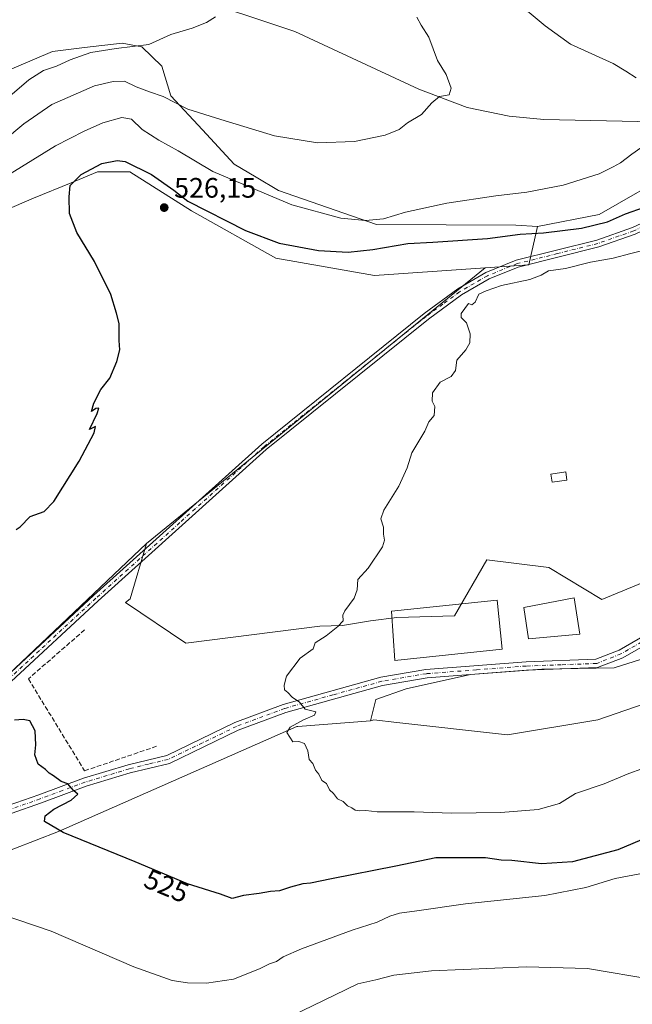
# Model space of a CAD drawing. Units: metres. Extents: x 600626 to 604085, y 4729164 to 4731528.
# Drawn here: x 602224 to 602441, y 4729780 to 4730130 of the extents above; entities that cross this region are included whole.
import ezdxf
from ezdxf.enums import TextEntityAlignment as Align

# ---------------------------------------------------------------- set-up
doc = ezdxf.new("R2010")
doc.units = ezdxf.units.M
doc.header["$MEASUREMENT"] = 0
doc.linetypes.add('DGN Style 3', pattern=[2.307223458686699, 1.648016756204785, -0.6592067024819142])
doc.linetypes.add('DGN Style 4', pattern=[2.6384748266838614, 1.318413404963828, -0.6592067024819142, 0.001648016756204785, -0.6592067024819142])
for name, color, linetype, lineweight in [('Arbolado forestal CxS', 92, 'Continuous', 0), ('Camino Cxs', 7, 'Continuous', 0), ('Camino eje', 30, 'DGN Style 4', 13), ('Corriente natural lineal', 142, 'Continuous', 13), ('Cultivos herbáceos CxS', 92, 'Continuous', 0), ('Curva de nivel maestra', 30, 'Continuous', 30), ('Curva de nivel normal', 30, 'Continuous', 0), ('Edificación ligera Cxs', 1, 'Continuous', 0), ('Estanque Cxs', 5, 'Continuous', 0), ('Muro lineal', 1, 'DGN Style 3', 13), ('Pastizal CxS', 92, 'Continuous', 0), ('Punto de cota en terreno', 7, 'Continuous', 0), ('Rótulo de curva de nivel directora', 7, 'Continuous', 0), ('Rótulo de punto de cota en terreno', 7, 'Continuous', 0)]:
    doc.layers.add(name, color=color, linetype=linetype, lineweight=lineweight)
doc.styles.add('Style-Arial', font='txt')

# ---------------------------------------------------------------- blocks, each defined once
blk = doc.blocks.new('*U15')
at = {"layer": 'Cultivos herbáceos CxS', "color": 92, "linetype": 'Continuous', "lineweight": 0}
for points in [[(601854.3775000004, 4729390.193299999, 501.2532000000065), (601868.7915000003, 4729396.7753, 502.0910000000004), (601890.9698999999, 4729431.42, 503.6809000000067), (601959.6697000006, 4729538.734999999, 508.0028000000021), (601971.7400000002, 4729562.426700001, 509.1897000000026), (601971.8169, 4729562.556700001, 509.1978999999993), (601993.0201000003, 4729593.635500001, 510.5584999999992), (602042.6961000003, 4729660.059599999, 513.085500000001), (602106.9244999997, 4729734.216499999, 517.2491000000009), (602125.0969000002, 4729764.308499999, 517.4269999999962), (602171.1831, 4729804.5625, 520.077900000004), (602197.7575000003, 4729825.890900001, 522.1833000000044), (602237.6042999999, 4729841.274, 525.3613999999943), (602322.2543000003, 4729878.6117, 530.0396000000037), (602322.5543000001, 4729878.635399999, 530.0610000000015), (602348.4105000002, 4729880.683800001, 531.382500000007), (602349.6293000003, 4729880.971100001, 531.4860999999946), (602357.7380999997, 4729880.0571, 532.0106999999989), (602397.1454999996, 4729875.613700001, 533.2820000000065), (602429.2703, 4729880.970000001, 533.4915000000037), (602461.7827000003, 4729892.201199999, 533.9391999999935)], [(602457.7729000002, 4730076.684699999, 521.0898000000016), (602429.6793000001, 4730060.561699999, 522.1266000000032), (602407.7500999998, 4730056.360099999, 522.5565999999963), (602400.0321000004, 4730056.806700001, 522.1836999999941), (602350.5154999997, 4730057.009, 520.3022999999957), (602315.6936999997, 4730069.191000001, 517.8660999999993), (602307.8296999997, 4730073.876300001, 517.3043000000034), (602299.9650999998, 4730078.561699999, 517.2213999999949), (602288.7001, 4730090.6809, 516.0084999999963), (602277.4348999998, 4730102.800200001, 514.2360999999946), (602274.2635000005, 4730113.336300001, 511.7041999999929), (602267.2222999996, 4730120.2665, 509.9051999999938), (602260.2259000001, 4730121.4823, 508.9860000000045), (602246.8459000001, 4730119.935500001, 508.7017999999953), (602235.4055000005, 4730118.613, 507.079700000002), (602189.8957000002, 4730099.1951, 504.8763000000035), (602167.7182999998, 4730089.651500001, 504.2372000000032), (602139.7609000001, 4730083.0669, 503.8200999999972), (602109.4068999998, 4730086.5154, 501.0458999999974), (602081.1224999996, 4730089.964299999, 499.9959999999992), (602073.6542999997, 4730090.505700001, 499.3487000000023)]]:
    blk.add_polyline3d(points, dxfattribs=at)
blk = doc.blocks.new('5PATER')
at = {"layer": 'Punto de cota en terreno', "linetype": 'Continuous', "lineweight": 0}
h = blk.add_hatch(color=51, dxfattribs=at)
edge = h.paths.add_edge_path()
edge.add_ellipse((0, 0), major_axis=(-0.1095731443231308, -0.1110710700762829), ratio=0.9994222409660322, start_angle=0, end_angle=360)

msp = doc.modelspace()

# ---------------------------------------------------------------- linework, layer by layer
at = {"layer": 'Arbolado forestal CxS', "color": 92, "linetype": 'Continuous', "lineweight": 0, "extrusion": (-0.001110615159880104, 0.3726824007422727, 0.9279582936268972), "elevation": 1762624.627479493, "flags": 128}
msp.add_lwpolyline([(-616500.85478305, -4387414.917559421), (-616497.7820333368, -4387400.259030519), (-616482.2947438407, -4387399.166684351)], dxfattribs=at)
at = {"layer": 'Arbolado forestal CxS', "color": 92, "linetype": 'Continuous', "lineweight": 0, "extrusion": (-0.01012796307702265, -0.008244077049928035, 0.9999147261429374), "elevation": -44567.42240890697, "flags": 128}
msp.add_lwpolyline([(602363.6876462215, 4729835.005327085), (602243.2754865977, 4729736.999196545)], dxfattribs=at)
at = {"layer": 'Arbolado forestal CxS', "color": 92, "linetype": 'Continuous', "lineweight": 0}
for points in [[(602709.1357000005, 4730099.561899999, 536.5994000000064), (602681.9833000004, 4730088.174699999, 534.4391999999935), (602659.9676999999, 4730081.293099999, 533.8837000000058), (602635.3746999997, 4730078.028700001, 532.8583000000071), (602567.4172999999, 4730094.454, 527.8889999999956), (602515.7198000001, 4730106.949100001, 525.6600000000036), (602511.7714999998, 4730105.719500001, 525.6533999999956), (602494.8069000002, 4730100.436899999, 523.8073000000004), (602456.3995000003, 4730094.578299999, 520.0366000000067), (602457.7729000002, 4730076.684699999, 521.0898000000016), (602429.6793000001, 4730060.561699999, 522.1266000000032), (602407.7500999998, 4730056.360099999, 522.5565999999963)], [(602503.5573000005, 4729953.818499999, 537.8944999999949), (602430.6098999997, 4729923.825300001, 533.369000000006), (602411.8711000001, 4729935.208699999, 532.570000000007), (602389.7852999996, 4729937.887700001, 531.4014000000025), (602378.2725000001, 4729918.001700001, 531.5378000000055), (602357.7928999999, 4729917.4167, 531.1661000000023), (602348.4310999997, 4729916.2467, 530.3237999999983), (602338.4839000005, 4729914.4913, 529.9219000000012), (602330.3876999998, 4729914.290899999, 529.6453000000038), (602282.8289000001, 4729908.296499999, 527.8034000000043), (602261.3481000002, 4729922.692700001, 526.8647000000057), (602263.0142999999, 4729924.0189, 526.8347000000067), (602268.8359000003, 4729943.685900001, 526.3991999999998), (602389.2336999997, 4730041.6887, 528.4266999999963), (602404.7178999997, 4730042.748500001, 528.0195999999996), (602407.7500999998, 4730056.360099999, 522.5565999999963), (602429.6793000001, 4730060.561699999, 522.1266000000032), (602457.7729000002, 4730076.684699999, 521.0898000000016)], [(602268.8359000003, 4729943.685900001, 526.3991999999998), (602263.0142999999, 4729924.0189, 526.8347000000067), (602261.3481000002, 4729922.692700001, 526.8647000000057), (602282.8289000001, 4729908.296499999, 527.8034000000043), (602330.3876999998, 4729914.290899999, 529.6453000000038), (602338.4839000005, 4729914.4913, 529.9219000000012), (602348.4310999997, 4729916.2467, 530.3237999999983), (602357.7928999999, 4729917.4167, 531.1661000000023), (602378.2725000001, 4729918.001700001, 531.5378000000055), (602389.7852999996, 4729937.887700001, 531.4014000000025), (602411.8711000001, 4729935.208699999, 532.570000000007), (602430.6098999997, 4729923.825300001, 533.369000000006), (602503.5573000005, 4729953.818499999, 537.8944999999949)], [(602878.5862999996, 4729917.772, 554.4860000000045), (602837.7691000003, 4729903.0417, 552.7385000000068), (602837.7659999998, 4729903.0408, 552.7382999999973), (602837.7626999998, 4729903.040300001, 552.7381000000023), (602793.0373000001, 4729898.272299999, 551.069399999993), (602734.5796999997, 4729899.7269, 547.8191999999982), (602723.2307000002, 4729900.058499999, 547.328999999998), (602700.2676999997, 4729900.7301, 546.3782000000066), (602611.4018999999, 4729891.1545, 540.5714000000007), (602522.8173000002, 4729898.357799999, 535.1652999999933), (602514.0077000001, 4729897.578700001, 534.891499999998), (602497.9117000002, 4729896.154300001, 534.140400000004), (602471.5774999997, 4729893.826500001, 533.9440999999933), (602466.5367000002, 4729893.842300001, 534.0136999999959), (602464.9900000002, 4729893.3081, 533.9858999999997), (602463.0663000002, 4729892.643999999, 533.9686999999976), (602461.7827000003, 4729892.201199999, 533.9391999999935), (602429.2703, 4729880.970000001, 533.4915000000037), (602397.1454999996, 4729875.613700001, 533.2820000000065), (602357.7380999997, 4729880.0571, 532.0106999999989), (602349.6293000003, 4729880.971100001, 531.4860999999946), (602348.4105000002, 4729880.683800001, 531.382500000007)], [(602461.7827000003, 4729892.201199999, 533.9391999999935), (602429.2703, 4729880.970000001, 533.4915000000037), (602397.1454999996, 4729875.613700001, 533.2820000000065), (602357.7380999997, 4729880.0571, 532.0106999999989), (602349.6293000003, 4729880.971100001, 531.4860999999946), (602348.4105000002, 4729880.683800001, 531.382500000007), (602350.3025000002, 4729888.2509, 531.1915000000008), (602361.0755000003, 4729891.9979, 531.5899000000063), (602384.0267000003, 4729897.149900001, 532.1695999999939), (602409.3195000002, 4729899.0229, 532.7829999999958), (602435.0809000004, 4729899.4911, 533.3464999999997), (602455.6898999996, 4729906.0483, 534.0173000000068)], [(602455.6898999996, 4729906.0483, 534.0173000000068), (602435.0809000004, 4729899.4911, 533.3464999999997), (602409.3195000002, 4729899.0229, 532.7829999999958), (602384.0267000003, 4729897.149900001, 532.1695999999939), (602361.0755000003, 4729891.9979, 531.5899000000063), (602350.3025000002, 4729888.2509, 531.1915000000008), (602348.4105000002, 4729880.683800001, 531.382500000007)]]:
    msp.add_polyline3d(points, dxfattribs=at)
at = {"layer": 'Camino Cxs', "color": 7, "linetype": 'Continuous', "lineweight": 0}
for points in [[(602219.0151000004, 4729896.4351, 525.5430000000051), (602249.9801000003, 4729925.140100001, 526.7780999999959), (602309.7901, 4729979.0001, 527.3733000000066), (602367.4700999996, 4730025.4101, 529.2535999999964), (602379.4200999998, 4730034.170100001, 529.5831999999937), (602389.4501, 4730039.9801, 531.9158000000025), (602400.1801000005, 4730044.340100001, 531.5725999999995), (602428.8701, 4730051.520099999, 531.4471000000049), (602441.5000999998, 4730055.950099999, 528.8438000000025), (602453.2500999998, 4730061.470100001, 528.1340000000055), (602474.7801000001, 4730075.280099999, 533.2630000000064), (602494.7001, 4730093.2501, 526.6021000000037), (602528.3300999999, 4730138.270099999, 526.0665000000008)], [(602530.2600999996, 4730136.6801, 526.0767999999953), (602496.5601000005, 4730091.5601, 526.979800000001), (602476.3000999996, 4730073.290100001, 532.4888000000064), (602454.4600999998, 4730059.280099999, 530.1435000000056), (602442.4501, 4730053.630100001, 527.986699999994), (602429.5900999998, 4730049.120100001, 530.9986000000063), (602400.9600999998, 4730041.950099999, 529.8415999999997), (602390.5500999996, 4730037.720100001, 530.2225000000036), (602380.7901, 4730032.0701, 529.790599999993), (602368.9901000002, 4730023.4301, 529.7378999999928), (602311.4101, 4729977.090100001, 527.9691000000021), (602251.6601, 4729923.300100001, 527.5040000000008), (602220.6801000005, 4729894.575099999, 526.6349999999948)], [(602442.4501, 4730053.630100001, 527.986699999994), (602429.5900999998, 4730049.120100001, 530.9986000000063), (602400.9600999998, 4730041.950099999, 529.8415999999997), (602390.5500999996, 4730037.720100001, 530.2225000000036), (602380.7901, 4730032.0701, 529.790599999993), (602368.9901000002, 4730023.4301, 529.7378999999928), (602311.4101, 4729977.090100001, 527.9691000000021), (602251.6601, 4729923.300100001, 527.5040000000008), (602220.6801000005, 4729894.575099999, 526.6349999999948), (602219.0151000004, 4729896.4351, 525.5430000000051), (602249.9801000003, 4729925.140100001, 526.7780999999959), (602309.7901, 4729979.0001, 527.3733000000066), (602367.4700999996, 4730025.4101, 529.2535999999964), (602379.4200999998, 4730034.170100001, 529.5831999999937), (602389.4501, 4730039.9801, 531.9158000000025), (602400.1801000005, 4730044.340100001, 531.5725999999995), (602428.8701, 4730051.520099999, 531.4471000000049), (602441.5000999998, 4730055.950099999, 528.8438000000025)], [(602503.0601000005, 4729929.4901, 538.2666000000027), (602495.0201000003, 4729926.0101, 537.148000000001), (602482.4901000002, 4729921.8301, 535.9486000000034), (602466.4901000002, 4729917.170100001, 534.931700000001), (602450.2600999996, 4729910.050100001, 533.9965999999986), (602438.0900999998, 4729903.090100001, 533.8723000000027), (602429.1300999997, 4729899.5601, 535.8338999999978), (602403.8800999997, 4729898.630100001, 534.536500000002), (602368.5201000003, 4729895.920100001, 532.9707000000053), (602352.7401000002, 4729893.2401, 531.4287999999942), (602318.3701, 4729883.620100001, 529.8840999999958), (602301.4501, 4729877.290100001, 529.1616000000067), (602277.0100999996, 4729865.540100001, 527.7516000000032), (602263.0800999999, 4729862.1501, 526.2832000000053), (602247.4200999998, 4729857.4001, 525.529999999999), (602231.5301000001, 4729851.4901, 524.7479000000021), (602220.7600999996, 4729847.710100001, 524.0611999999965), (602215.4700999996, 4729845.5801, 523.789499999999), (602200.2801000001, 4729839.050100001, 523.1680000000051), (602187.3701, 4729834.270099999, 522.5619000000006), (602155.2115000002, 4729820.558900001, 520.5638999999937), (602136.1615000004, 4729811.2983, 519.8573999999935), (602124.1228999998, 4729803.7577, 519.4300999999978), (602119.1231000006, 4729800.9825, 519.7032999999938)], [(602133.1420999998, 4729816.7455, 520.0201999999991), (602136.0290999999, 4729816.854699999, 520.0849000000017), (602165.7949000001, 4729828.893100001, 521.5035999999964), (602189.1445000004, 4729838.133099999, 522.7774000000063), (602199.1700999998, 4729841.840100001, 523.2387000000017), (602214.3201000001, 4729848.350099999, 523.8399000000063), (602219.7001, 4729850.520099999, 524.1270999999979), (602230.5100999996, 4729854.3101, 524.8233999999939), (602246.4600999998, 4729860.2501, 526.1937999999936), (602262.2901, 4729865.050100001, 526.4878000000026), (602276.0000999998, 4729868.380100001, 528.5363000000071), (602300.2701000003, 4729880.0601, 529.6928999999947), (602317.4401000004, 4729886.4801, 530.0182999999961), (602352.0900999998, 4729896.170100001, 531.4557000000059), (602368.1501000002, 4729898.9001, 533.8763000000035), (602403.7100999998, 4729901.620100001, 533.7222999999941), (602428.5100999996, 4729902.540100001, 535.2581000000064), (602436.7901, 4729905.800100001, 534.3634000000021), (602448.9101, 4729912.7301, 534.1793999999937)], [(602219.7001, 4729850.520099999, 524.1270999999979), (602230.5100999996, 4729854.3101, 524.8233999999939), (602246.4600999998, 4729860.2501, 526.1937999999936), (602262.2901, 4729865.050100001, 526.4878000000026), (602276.0000999998, 4729868.380100001, 528.5363000000071), (602300.2701000003, 4729880.0601, 529.6928999999947), (602317.4401000004, 4729886.4801, 530.0182999999961), (602352.0900999998, 4729896.170100001, 531.4557000000059), (602368.1501000002, 4729898.9001, 533.8763000000035), (602403.7100999998, 4729901.620100001, 533.7222999999941), (602428.5100999996, 4729902.540100001, 535.2581000000064), (602436.7901, 4729905.800100001, 534.3634000000021), (602448.9101, 4729912.7301, 534.1793999999937)], [(602450.2600999996, 4729910.050100001, 533.9965999999986), (602438.0900999998, 4729903.090100001, 533.8723000000027), (602429.1300999997, 4729899.5601, 535.8338999999978), (602403.8800999997, 4729898.630100001, 534.536500000002), (602368.5201000003, 4729895.920100001, 532.9707000000053), (602352.7401000002, 4729893.2401, 531.4287999999942), (602318.3701, 4729883.620100001, 529.8840999999958), (602301.4501, 4729877.290100001, 529.1616000000067), (602277.0100999996, 4729865.540100001, 527.7516000000032), (602263.0800999999, 4729862.1501, 526.2832000000053), (602247.4200999998, 4729857.4001, 525.529999999999), (602231.5301000001, 4729851.4901, 524.7479000000021), (602220.7600999996, 4729847.710100001, 524.0611999999965)]]:
    msp.add_polyline3d(points, dxfattribs=at)
at = {"layer": 'Camino eje', "color": 30, "linetype": 'DGN Style 4', "lineweight": 13}
for points in [[(602529.2950999998, 4730137.475099999, 526.0748000000021), (602495.6300999997, 4730092.405099999, 526.7287000000069), (602485.5000999998, 4730083.270099999, 527.4661000000051), (602475.5401, 4730074.2851, 532.9085999999952), (602453.8551000003, 4730060.3751, 529.0645999999979), (602447.8501000004, 4730057.550100001, 527.3571999999986), (602441.9751000004, 4730054.790100001, 528.3818000000028), (602429.2301000003, 4730050.3201, 531.233699999997), (602414.9151, 4730046.735099999, 529.8549000000058), (602400.5701000001, 4730043.145099999, 530.5412000000069), (602390.0000999998, 4730038.850099999, 531.0917000000045), (602380.1051000003, 4730033.120100001, 529.5697999999975), (602374.1300999997, 4730028.7401, 529.6499999999943), (602368.2301000003, 4730024.420100001, 529.476999999999), (602339.4401000004, 4730001.2501, 528.4726999999984), (602310.6001000004, 4729978.045100001, 527.5353000000032), (602280.6951000001, 4729951.1151, 527.1385000000009), (602250.8201000001, 4729924.220100001, 527.1024000000034), (602219.8475000003, 4729895.505100001, 525.9936000000016)], [(602449.5850999998, 4729911.390100001, 534.0629999999946), (602437.4401000004, 4729904.4451, 533.8537000000069), (602428.8201000001, 4729901.050100001, 535.5717000000004), (602416.1951000001, 4729900.585100001, 533.4395999999979), (602403.7950999998, 4729900.1251, 534.1297999999952), (602386.1151000002, 4729898.770099999, 532.9524999999994), (602368.3350999998, 4729897.4101, 533.2697000000044), (602352.4151, 4729894.7051, 531.442200000005), (602335.0900999998, 4729889.860099999, 530.6830999999949), (602317.9051000001, 4729885.050100001, 529.946299999996), (602300.8601000002, 4729878.675100001, 529.3950999999943), (602288.7251000004, 4729872.835100001, 528.306700000001), (602276.5050999997, 4729866.960100001, 527.9226999999955), (602269.5401, 4729865.265100001, 526.8668000000034), (602262.6851000005, 4729863.600099999, 526.3567000000039), (602246.9401000004, 4729858.825099999, 525.8613999999943), (602238.9650999998, 4729855.8551, 525.196100000001), (602231.0201000003, 4729852.9001, 524.6662000000069), (602220.2301000003, 4729849.1151, 524.0920999999944)]]:
    msp.add_polyline3d(points, dxfattribs=at)
at = {"layer": 'Corriente natural lineal', "color": 142, "linetype": 'Continuous', "lineweight": 13}
msp.add_polyline3d([(602499.0060000002, 4730099.014400001, 524.7943999999989), (602496.7600999996, 4730098.770099999, 524.4747999999963), (602494.3400999998, 4730098.950099999, 523.9630000000034), (602488.1300999997, 4730094.940099999, 523.7213999999949), (602483.2600999996, 4730093.9001, 523.3800000000047), (602471.1101000002, 4730093.110099999, 521.218599999993), (602409.9801000003, 4730094.420100001, 517.5482000000047), (602397.7701000003, 4730095.540100001, 516.8349000000017), (602382.7600999996, 4730098.6501, 515.9437000000034), (602365.6700999998, 4730105.190099999, 514.6215999999986), (602321.5701000001, 4730125.620100001, 511.7019), (602283.4301000005, 4730138.5001, 509.6676000000007), (602241.0500999996, 4730141.370100001, 506.4921000000032), (602191.8400999998, 4730137.860099999, 503.4308000000019), (602171.9200999998, 4730134.770099999, 502.5815000000002), (602130.1101000002, 4730124.100099999, 500.3047999999981), (602103.2500999998, 4730122.1801, 498.6955000000017), (602100.5568000004, 4730122.293, 498.5102000000043), (602084.7534999996, 4730125.5055, 496.934500000003), (602070.9926000005, 4730126.376499999, 495.7636000000057), (602064.1160000004, 4730126.563800001, 494.1055000000051), (602055.3696999997, 4730124.982600001, 492.963699999993), (602050.9596999995, 4730125.680299999, 492.5424999999959)], dxfattribs=at)
at = {"layer": 'Cultivos herbáceos CxS', "color": 92, "linetype": 'Continuous', "lineweight": 0, "extrusion": (-0.01012796307702265, -0.008244077049928035, 0.9999147261429374), "elevation": -44567.42240890697, "flags": 128}
msp.add_lwpolyline([(602363.6876462215, 4729835.005327085), (602243.2754865977, 4729736.999196545)], dxfattribs=at)
at = {"layer": 'Cultivos herbáceos CxS', "color": 92, "linetype": 'Continuous', "lineweight": 0}
for points in [[(602407.7500999998, 4730056.360099999, 522.5565999999963), (602400.0321000004, 4730056.806700001, 522.1836999999941), (602350.5154999997, 4730057.009, 520.3022999999957), (602315.6936999997, 4730069.191000001, 517.8660999999993), (602307.8296999997, 4730073.876300001, 517.3043000000034), (602299.9650999998, 4730078.561699999, 517.2213999999949), (602288.7001, 4730090.6809, 516.0084999999963), (602277.4348999998, 4730102.800200001, 514.2360999999946), (602274.2635000005, 4730113.336300001, 511.7041999999929), (602267.2222999996, 4730120.2665, 509.9051999999938), (602260.2259000001, 4730121.4823, 508.9860000000045), (602246.8459000001, 4730119.935500001, 508.7017999999953), (602235.4055000005, 4730118.613, 507.079700000002), (602189.8957000002, 4730099.1951, 504.8763000000035), (602167.7182999998, 4730089.651500001, 504.2372000000032), (602139.7609000001, 4730083.0669, 503.8200999999972), (602109.4068999998, 4730086.5154, 501.0458999999974), (602081.1224999996, 4730089.964299999, 499.9959999999992), (602073.6542999997, 4730090.505700001, 499.3487000000023)], [(602709.1357000005, 4730099.561899999, 536.5994000000064), (602681.9833000004, 4730088.174699999, 534.4391999999935), (602659.9676999999, 4730081.293099999, 533.8837000000058), (602635.3746999997, 4730078.028700001, 532.8583000000071), (602567.4172999999, 4730094.454, 527.8889999999956), (602515.7198000001, 4730106.949100001, 525.6600000000036), (602511.7714999998, 4730105.719500001, 525.6533999999956), (602494.8069000002, 4730100.436899999, 523.8073000000004), (602456.3995000003, 4730094.578299999, 520.0366000000067), (602457.7729000002, 4730076.684699999, 521.0898000000016), (602429.6793000001, 4730060.561699999, 522.1266000000032), (602407.7500999998, 4730056.360099999, 522.5565999999963)], [(602389.2336999997, 4730041.6887, 528.4266999999963), (602349.7981000004, 4730038.989900001, 527.6551000000036), (602314.8117000004, 4730045.069300001, 526.2611000000034), (602284.8229, 4730061.9823, 525.3703999999998), (602279.0362999998, 4730065.609300001, 525.2893999999942), (602262.8441000005, 4730075.757900001, 525.4220000000059), (602251.4669000005, 4730075.758099999, 524.7740000000049), (602242.0160999997, 4730071.863500001, 524.5010000000038), (602228.7125000004, 4730066.384299999, 523.6628000000055), (602167.4647000004, 4730040.120300001, 521.1165000000037), (602136.3426999999, 4730039.2437, 519.0947000000015), (602120.8258999997, 4730041.462300001, 518.2994999999937), (602117.8812999995, 4730041.883099999, 518.2430000000022), (602106.7692999998, 4730043.471899999, 517.9229999999952), (602105.1775000002, 4730043.699100001, 517.7529000000068), (602102.6369000003, 4730044.063100001, 517.4814999999944), (602101.2346999999, 4730043.745100001, 517.5286000000051), (602098.9659000002, 4730043.2305, 517.6058000000048), (602093.6627000002, 4730042.0275, 517.7519999999931), (602084.6454999996, 4730039.983100001, 517.6079000000027), (602082.3415000001, 4730039.460700001, 517.530700000003), (602068.4342999998, 4730030.463300001, 517.2486000000063)], [(602167.4647000004, 4730040.120300001, 521.1165000000037), (602228.7125000004, 4730066.384299999, 523.6628000000055), (602242.0160999997, 4730071.863500001, 524.5010000000038), (602251.4669000005, 4730075.758099999, 524.7740000000049), (602262.8441000005, 4730075.757900001, 525.4220000000059), (602279.0362999998, 4730065.609300001, 525.2893999999942), (602284.8229, 4730061.9823, 525.3703999999998), (602314.8117000004, 4730045.069300001, 526.2611000000034), (602349.7981000004, 4730038.989900001, 527.6551000000036), (602389.2336999997, 4730041.6887, 528.4266999999963), (602268.8359000003, 4729943.685900001, 526.3991999999998), (602264.1744999997, 4729939.265500001, 526.3972999999969), (602177.3828999996, 4729856.978700001, 522.8166000000056)], [(602268.8359000003, 4729943.685900001, 526.3991999999998), (602264.1744999997, 4729939.265500001, 526.3972999999969), (602177.3828999996, 4729856.978700001, 522.8166000000056), (602161.3409000002, 4729845.126700001, 522.6315000000031), (602122.3223000001, 4729806.296499999, 519.6233000000066), (602062.4530999997, 4729734.508099999, 516.5951999999961), (602009.6980999997, 4729655.361300001, 512.9640000000073), (601955.7345000004, 4729577.8959, 509.7062000000006), (601936.6584999999, 4729553.974500001, 508.5436999999947)], [(602878.5862999996, 4729917.772, 554.4860000000045), (602837.7691000003, 4729903.0417, 552.7385000000068), (602837.7659999998, 4729903.0408, 552.7382999999973), (602837.7626999998, 4729903.040300001, 552.7381000000023), (602793.0373000001, 4729898.272299999, 551.069399999993), (602734.5796999997, 4729899.7269, 547.8191999999982), (602723.2307000002, 4729900.058499999, 547.328999999998), (602700.2676999997, 4729900.7301, 546.3782000000066), (602611.4018999999, 4729891.1545, 540.5714000000007), (602522.8173000002, 4729898.357799999, 535.1652999999933), (602514.0077000001, 4729897.578700001, 534.891499999998), (602497.9117000002, 4729896.154300001, 534.140400000004), (602471.5774999997, 4729893.826500001, 533.9440999999933), (602466.5367000002, 4729893.842300001, 534.0136999999959), (602464.9900000002, 4729893.3081, 533.9858999999997), (602463.0663000002, 4729892.643999999, 533.9686999999976), (602461.7827000003, 4729892.201199999, 533.9391999999935), (602429.2703, 4729880.970000001, 533.4915000000037), (602397.1454999996, 4729875.613700001, 533.2820000000065), (602357.7380999997, 4729880.0571, 532.0106999999989), (602349.6293000003, 4729880.971100001, 531.4860999999946), (602348.4105000002, 4729880.683800001, 531.382500000007)], [(602348.4105000002, 4729880.683800001, 531.382500000007), (602322.5543000001, 4729878.635399999, 530.0610000000015), (602322.2543000003, 4729878.6117, 530.0396000000037), (602237.6042999999, 4729841.274, 525.3613999999943), (602197.7575000003, 4729825.890900001, 522.1833000000044), (602171.1831, 4729804.5625, 520.077900000004), (602125.0969000002, 4729764.308499999, 517.4269999999962), (602106.9244999997, 4729734.216499999, 517.2491000000009), (602042.6961000003, 4729660.059599999, 513.085500000001), (601993.0201000003, 4729593.635500001, 510.5584999999992), (601971.8169, 4729562.556700001, 509.1978999999993), (601971.7400000002, 4729562.426700001, 509.1897000000026), (601959.6697000006, 4729538.734999999, 508.0028000000021)]]:
    msp.add_polyline3d(points, dxfattribs=at)
at = {"layer": 'Curva de nivel maestra', "color": 30, "linetype": 'Continuous', "lineweight": 30, "elevation": 525, "flags": 128}
for points in [[(602222.5099999999, 4729948.6501), (602223.9199999999, 4729949.6501), (602227.4299999997, 4729953.3201), (602232.4000000004, 4729955.0701), (602235.9100000003, 4729958.550100001), (602244.8499999996, 4729972.9801), (602250.1799999997, 4729983.050100001), (602250.75, 4729985.280099999), (602248.5800000001, 4729984.200099999), (602251.3300000001, 4729989.890100001), (602251.8799999999, 4729991.780099999), (602250.8399999999, 4729991.6501), (602249.2400000002, 4729990.620100001), (602250.1399999997, 4729993.550100001), (602252.5599999996, 4729998.360099999), (602255.7599999999, 4730002.4801), (602258.29, 4730008.360099999), (602259.29, 4730012.540100001), (602259.1399999997, 4730015.870100001), (602259.1100000005, 4730021.870100001), (602258.2000000002, 4730025.540100001), (602256.1200000001, 4730032.130100001), (602250.4000000004, 4730043.940099999), (602244.0199999996, 4730054.2401), (602241.4400000004, 4730060.9901), (602241.3600000005, 4730066.9101), (602241.75, 4730070.950099999), (602245.6600000003, 4730074.880100001), (602252.9900000002, 4730078.7401), (602258.4199999999, 4730079.770099999), (602261.2999999998, 4730079.4001), (602270.6200000001, 4730074.8101), (602278.54, 4730069.2501), (602283.5599999996, 4730065.4001), (602303.9699999997, 4730054.890100001), (602315.9800000006, 4730050.4801), (602330, 4730047.870100001), (602340.5199999996, 4730047.1801), (602349.2599999999, 4730048.1601), (602361.7599999999, 4730050.350099999), (602370.5800000001, 4730050.8201), (602390.0099999999, 4730052.100099999), (602401.6100000005, 4730053.610099999), (602409.9299999997, 4730054.1501), (602423.4600000001, 4730055.720100001), (602432.6399999997, 4730058.040100001), (602439.0999999996, 4730060.800100001), (602445.8200000003, 4730063.2301)], [(602446.9600000001, 4729839.2401), (602436.3300000001, 4729834.800100001), (602420.2599999999, 4729830.520099999), (602409.1699999999, 4729829.860099999), (602398.7100000001, 4729831.020099999), (602394.9199999999, 4729831.140100001), (602389.29, 4729831.950099999), (602371.7100000001, 4729832.0001), (602357.4100000003, 4729828.960100001), (602334.5999999996, 4729824.4801), (602327.1200000001, 4729822.9001), (602324.4400000004, 4729822.6601), (602319.9900000002, 4729821.5801), (602316.0700000003, 4729820.210100001), (602312.8499999996, 4729819.9901), (602308.8200000003, 4729819.300100001), (602303.3399999999, 4729818.600099999), (602299.2599999999, 4729817.5001), (602295.1399999997, 4729819.0001), (602283.4500000002, 4729822.6801), (602264.7400000002, 4729830.5101), (602239.1900000004, 4729841.0101), (602232.5499999998, 4729844.9001), (602232.8300000001, 4729846.9001), (602235.9500000002, 4729849.210100001), (602242.04, 4729852.4901), (602244.4600000001, 4729854.610099999), (602243.0199999996, 4729855.8201), (602240.9199999999, 4729858.220100001), (602238.4699999997, 4729859.040100001), (602235.8099999996, 4729861.050100001), (602234.1799999997, 4729862.0801), (602232.9100000003, 4729863.3201), (602230.3200000003, 4729865.2501), (602229.1200000001, 4729868.530099999), (602229.54, 4729872.110099999), (602229.2300000006, 4729877.130100001), (602227.3200000003, 4729880.620100001), (602224.9400000004, 4729881.100099999), (602221.8600000005, 4729880.8301)]]:
    msp.add_lwpolyline(points, dxfattribs=at)
at = {"layer": 'Curva de nivel normal', "color": 30, "linetype": 'Continuous', "lineweight": 0, "flags": 128}
for points, elevation in [([(602442.7999999998, 4730109.140100001), (602439.2000000002, 4730111.520099999), (602434.6799999997, 4730114.350099999), (602419.5599999996, 4730121.120100001), (602410.4699999997, 4730127.700099999), (602399.2699999996, 4730137.1601)], 520), ([(602066.7599999999, 4730057.690099999), (602076.4699999997, 4730062.4101), (602086.0099999999, 4730064.960100001), (602098.6500000004, 4730066.5801), (602120.9800000006, 4730067.170100001), (602131.0099999999, 4730066.6601), (602142.7599999999, 4730068.0801), (602159.6799999997, 4730072.9901), (602170.9199999999, 4730077.4901), (602189, 4730086.8301), (602215.3300000001, 4730099.920100001), (602221.0300000003, 4730103.360099999), (602227.0199999996, 4730108.4301), (602232.2599999999, 4730111.800100001), (602236.8799999999, 4730113.360099999), (602241.6600000003, 4730115.5801), (602248.9900000002, 4730118.1801), (602257.9900000002, 4730119.640100001), (602269.6600000003, 4730121.0801), (602277.4400000004, 4730124.630100001), (602285.04, 4730126.9001), (602290.2000000002, 4730128.920100001), (602293.3399999999, 4730130.8301)], 510), ([(602211.3899999997, 4730081.4001), (602225.1900000004, 4730092.9001), (602235.2400000002, 4730099.690099999), (602250.29, 4730106.3101), (602256.9900000002, 4730107.840100001), (602260.9900000002, 4730108.020099999), (602265.1799999997, 4730106.020099999), (602269.8799999999, 4730104.2401), (602274.7199999997, 4730102.590100001), (602283.4699999997, 4730098.0701), (602295.2100000001, 4730094.340100001), (602314.3300000001, 4730088.610099999), (602329.6500000004, 4730086.0701), (602342.7800000003, 4730086.520099999), (602353.6500000004, 4730088.8301), (602358.6500000004, 4730090.8101), (602361.6399999997, 4730093.220100001), (602366.54, 4730096.200099999), (602370.1799999997, 4730100.350099999), (602372.9800000006, 4730102.530099999), (602376.4199999999, 4730103.190099999), (602377.0599999996, 4730105.530099999), (602375.29, 4730110.4101), (602372.2800000003, 4730115.4101), (602369.1500000004, 4730123.700099999), (602366.3899999997, 4730127.950099999), (602364.8499999996, 4730130.7401)], 515), ([(602216.2699999996, 4730072.640100001), (602236.4600000001, 4730085.0101), (602246.7199999997, 4730090.270099999), (602253.3200000003, 4730093.220100001), (602260.04, 4730095.040100001), (602263.4900000002, 4730094.450099999), (602267.3200000003, 4730090.850099999), (602273.1900000004, 4730087.0601), (602280.0499999998, 4730083.2501), (602292.3499999996, 4730075.890100001), (602320.4900000002, 4730064.040100001), (602337.8399999999, 4730059.300100001), (602346.6500000004, 4730058.450099999), (602353.0499999998, 4730059.050100001), (602360.8899999997, 4730061.420100001), (602375.5899999999, 4730064.620100001), (602392.9400000004, 4730067.280099999), (602403.9400000004, 4730068.530099999), (602416.9400000004, 4730071.0601), (602429.6799999997, 4730075.0801), (602434.7300000006, 4730077.5801), (602437.29, 4730079.040100001), (602441.29, 4730082.030099999), (602446.5499999998, 4730085.7501)], 520), ([(602447.9600000001, 4730048.5601), (602440.9699999997, 4730046.8101), (602434.6799999997, 4730045.120100001), (602426.6600000003, 4730043.620100001), (602417.6799999997, 4730041.440099999), (602411.6799999997, 4730040.5801), (602409.1100000005, 4730039.0101), (602405.0800000001, 4730037.470100001), (602394.9900000002, 4730035.350099999), (602389.5199999996, 4730033.460100001), (602386.9800000006, 4730032.2501), (602385.6100000005, 4730029.440099999), (602384.4000000004, 4730028.530099999), (602383.3200000003, 4730028.950099999), (602380.6200000001, 4730025.4001), (602380.5999999996, 4730023.960100001), (602382.5199999996, 4730022.090100001), (602383.8200000003, 4730018.2401), (602383.7599999999, 4730015.0601), (602382.3200000003, 4730012.540100001), (602379.0999999996, 4730008.870100001), (602378.6200000001, 4730005.200099999), (602377.0999999996, 4730002.9801), (602373.2300000006, 4730000.970100001), (602370.4299999997, 4729997.1801), (602370.3200000003, 4729994.3301), (602371.2699999996, 4729992.4101), (602371.0899999999, 4729989.210100001), (602369.1500000004, 4729986.880100001), (602367.7300000006, 4729983.550100001), (602363.0999999996, 4729975.880100001), (602361.5099999999, 4729970.550100001), (602358.5, 4729964.040100001), (602353.1200000001, 4729955.5101), (602352.0800000001, 4729952.440099999), (602353.04, 4729949.5101), (602353, 4729946.960100001), (602353.4600000001, 4729944.880100001), (602352.7199999997, 4729942.550100001), (602347.6100000005, 4729934.880100001), (602343.9600000001, 4729930.880100001), (602343.7199999997, 4729927.220100001), (602342.5800000001, 4729924.220100001), (602339.3300000001, 4729919.790100001), (602338.5999999996, 4729918.2401), (602338.7300000006, 4729916.140100001), (602336.8099999996, 4729914.130100001), (602332.6600000003, 4729910.890100001), (602328.75, 4729908.350099999), (602328.04, 4729906.2401), (602323.4600000001, 4729902.870100001), (602318.6200000001, 4729896.5601), (602317.7000000002, 4729893.340100001), (602317.8899999997, 4729891.710100001), (602319.0199999996, 4729890.7401), (602320.5599999996, 4729889.0101), (602323.1900000004, 4729887.2301), (602325.2699999996, 4729884.840100001), (602328.9800000006, 4729883.850099999), (602328.5, 4729882.6801), (602324.6500000004, 4729881.030099999), (602319.8899999997, 4729878.350099999), (602318.7199999997, 4729876.5001), (602320.7999999998, 4729873.1801), (602322.9299999997, 4729873.360099999), (602324.9800000006, 4729872.590100001), (602326.1600000003, 4729870.040100001), (602326.6900000004, 4729866.9301), (602327.9299999997, 4729865.5001), (602328.8799999999, 4729863.130100001), (602330.0899999999, 4729861.6601), (602331.1799999997, 4729859.4301), (602332.7599999999, 4729858.340100001), (602333.8399999999, 4729856.090100001), (602335.2699999996, 4729854.860099999), (602336.7599999999, 4729852.9301), (602338.7699999996, 4729852.030099999), (602340.2599999999, 4729850.440099999), (602341.8499999996, 4729849.770099999), (602343.0199999996, 4729848.940099999), (602344.6600000003, 4729848.610099999), (602346.7800000003, 4729848.800100001), (602350.8099999996, 4729848.360099999), (602363.9600000001, 4729848.290100001), (602377.2800000003, 4729847.8101), (602394.79, 4729848.0601), (602408.0099999999, 4729849.0801), (602415.5599999996, 4729851.2301), (602421.2800000003, 4729854.770099999), (602431.4600000001, 4729858.2401), (602440.2999999998, 4729861.970100001), (602449.5, 4729865.270099999)], 530), ([(602448.54, 4729827.0701), (602435.3600000005, 4729824.620100001), (602424.9199999999, 4729821.360099999), (602410.4299999997, 4729818.540100001), (602382.25, 4729815.6601), (602364.9000000004, 4729813.0701), (602358.79, 4729812.3201), (602355.3300000001, 4729811.2501), (602350.75, 4729809.110099999), (602341.8799999999, 4729806.2301), (602323.9400000004, 4729799.590100001), (602317.4000000004, 4729796.780099999), (602314.9900000002, 4729795.140100001), (602312.5, 4729794.300100001), (602308.9800000006, 4729792.5001), (602299.7300000006, 4729788.800100001), (602290.1699999999, 4729787.460100001), (602283.3700000001, 4729787.5001), (602277.9900000002, 4729788.390100001), (602264.3200000003, 4729793.2501), (602234.9600000001, 4729805.860099999), (602217.2199999997, 4729811.950099999)], 520), ([(602449.3499999996, 4729788.630100001), (602425.5700000003, 4729792.590100001), (602403.8600000005, 4729793.1601), (602370.1500000004, 4729791.8301), (602356.7100000001, 4729790.300100001), (602350.29, 4729788.540100001), (602343.9500000002, 4729787.220100001), (602335.6799999997, 4729783.190099999), (602316.8600000005, 4729774.0701)], 515)]:
    msp.add_lwpolyline(points, dxfattribs=dict(at, elevation=elevation))
at = {"layer": 'Edificación ligera Cxs', "color": 1, "linetype": 'Continuous', "lineweight": 0}
msp.add_polyline3d([(602418.2600999996, 4729966.2301, 540.0267000000022), (602412.9801000003, 4729965.450099999, 539.729600000006), (602412.5500999996, 4729968.350099999, 539.3601000000053), (602417.8400999998, 4729969.130100001, 539.5709000000061), (602418.2600999996, 4729966.2301, 540.0267000000022)], dxfattribs=at)
msp.add_3dface([(602418.2600999996, 4729966.2301, 540.0267000000022), (602412.9801000003, 4729965.450099999, 540.0267000000022), (602412.5500999996, 4729968.350099999, 540.0267000000022), (602417.8400999998, 4729969.130100001, 540.0267000000022)], dxfattribs=at)
at = {"layer": 'Estanque Cxs', "color": 5, "linetype": 'Continuous', "lineweight": 0}
for points in [[(602395.1901000004, 4729906.090100001, 531.9444999999978), (602357.0701000001, 4729902.130100001, 531.5048999999999), (602355.8701, 4729919.670100001, 530.8080999999949), (602393.4801000003, 4729923.590100001, 531.6481000000058), (602395.1901000004, 4729906.090100001, 531.9444999999978)], [(602422.7801000001, 4729911.440099999, 532.1652999999933), (602404.5500999996, 4729909.8301, 531.7209000000003), (602402.9301000005, 4729920.9301, 532.2857999999978), (602420.8201000001, 4729924.3101, 532.6573000000062), (602422.7801000001, 4729911.440099999, 532.1652999999933)]]:
    msp.add_polyline3d(points, dxfattribs=at)
for points in [[(602395.1901000004, 4729906.090100001, 531.9444999999978), (602357.0701000001, 4729902.130100001, 531.5048999999999), (602355.8701, 4729919.670100001, 530.8080999999949), (602393.4801000003, 4729923.590100001, 531.6481000000058)], [(602422.7801000001, 4729911.440099999, 532.1652999999933), (602404.5500999996, 4729909.8301, 531.7209000000003), (602402.9301000005, 4729920.9301, 532.2857999999978), (602420.8201000001, 4729924.3101, 532.6573000000062)]]:
    msp.add_3dface(points, dxfattribs=at)
at = {"layer": 'Muro lineal', "color": 1, "linetype": 'DGN Style 3', "lineweight": 13}
msp.add_polyline3d([(602246.8501000004, 4729912.9801, 526.9103000000032), (602226.8400999998, 4729895.590100001, 530.2866999999969), (602246.8201000001, 4729862.880100001, 526.8644000000058), (602272.8201000001, 4729871.7301, 529.3598999999958)], dxfattribs=at)
at = {"layer": 'Pastizal CxS', "color": 92, "linetype": 'Continuous', "lineweight": 0, "extrusion": (-0.001110615159880104, 0.3726824007422727, 0.9279582936268972), "elevation": 1762624.627479493, "flags": 128}
msp.add_lwpolyline([(-616500.85478305, -4387414.917559421), (-616497.7820333368, -4387400.259030519), (-616482.2947438407, -4387399.166684351)], dxfattribs=at)
at = {"layer": 'Pastizal CxS', "color": 92, "linetype": 'Continuous', "lineweight": 0}
for points in [[(602407.7500999998, 4730056.360099999, 522.5565999999963), (602400.0321000004, 4730056.806700001, 522.1836999999941), (602350.5154999997, 4730057.009, 520.3022999999957), (602315.6936999997, 4730069.191000001, 517.8660999999993), (602307.8296999997, 4730073.876300001, 517.3043000000034), (602299.9650999998, 4730078.561699999, 517.2213999999949), (602288.7001, 4730090.6809, 516.0084999999963), (602277.4348999998, 4730102.800200001, 514.2360999999946), (602274.2635000005, 4730113.336300001, 511.7041999999929), (602267.2222999996, 4730120.2665, 509.9051999999938), (602260.2259000001, 4730121.4823, 508.9860000000045), (602246.8459000001, 4730119.935500001, 508.7017999999953), (602235.4055000005, 4730118.613, 507.079700000002), (602189.8957000002, 4730099.1951, 504.8763000000035), (602167.7182999998, 4730089.651500001, 504.2372000000032), (602139.7609000001, 4730083.0669, 503.8200999999972), (602109.4068999998, 4730086.5154, 501.0458999999974), (602081.1224999996, 4730089.964299999, 499.9959999999992), (602073.6542999997, 4730090.505700001, 499.3487000000023)], [(602189.8957000002, 4730099.1951, 504.8763000000035), (602235.4055000005, 4730118.613, 507.079700000002), (602246.8459000001, 4730119.935500001, 508.7017999999953), (602260.2259000001, 4730121.4823, 508.9860000000045), (602267.2222999996, 4730120.2665, 509.9051999999938), (602274.2635000005, 4730113.336300001, 511.7041999999929), (602277.4348999998, 4730102.800200001, 514.2360999999946), (602288.7001, 4730090.6809, 516.0084999999963), (602299.9650999998, 4730078.561699999, 517.2213999999949), (602307.8296999997, 4730073.876300001, 517.3043000000034), (602315.6936999997, 4730069.191000001, 517.8660999999993), (602350.5154999997, 4730057.009, 520.3022999999957), (602400.0321000004, 4730056.806700001, 522.1836999999941), (602407.7500999998, 4730056.360099999, 522.5565999999963), (602404.7178999997, 4730042.748500001, 528.0195999999996), (602389.2336999997, 4730041.6887, 528.4266999999963), (602349.7981000004, 4730038.989900001, 527.6551000000036), (602314.8117000004, 4730045.069300001, 526.2611000000034), (602284.8229, 4730061.9823, 525.3703999999998), (602279.0362999998, 4730065.609300001, 525.2893999999942), (602262.8441000005, 4730075.757900001, 525.4220000000059), (602251.4669000005, 4730075.758099999, 524.7740000000049), (602242.0160999997, 4730071.863500001, 524.5010000000038), (602228.7125000004, 4730066.384299999, 523.6628000000055), (602167.4647000004, 4730040.120300001, 521.1165000000037)], [(602389.2336999997, 4730041.6887, 528.4266999999963), (602349.7981000004, 4730038.989900001, 527.6551000000036), (602314.8117000004, 4730045.069300001, 526.2611000000034), (602284.8229, 4730061.9823, 525.3703999999998), (602279.0362999998, 4730065.609300001, 525.2893999999942), (602262.8441000005, 4730075.757900001, 525.4220000000059), (602251.4669000005, 4730075.758099999, 524.7740000000049), (602242.0160999997, 4730071.863500001, 524.5010000000038), (602228.7125000004, 4730066.384299999, 523.6628000000055), (602167.4647000004, 4730040.120300001, 521.1165000000037), (602136.3426999999, 4730039.2437, 519.0947000000015), (602120.8258999997, 4730041.462300001, 518.2994999999937), (602117.8812999995, 4730041.883099999, 518.2430000000022), (602106.7692999998, 4730043.471899999, 517.9229999999952), (602105.1775000002, 4730043.699100001, 517.7529000000068), (602102.6369000003, 4730044.063100001, 517.4814999999944), (602101.2346999999, 4730043.745100001, 517.5286000000051), (602098.9659000002, 4730043.2305, 517.6058000000048), (602093.6627000002, 4730042.0275, 517.7519999999931), (602084.6454999996, 4730039.983100001, 517.6079000000027), (602082.3415000001, 4730039.460700001, 517.530700000003), (602068.4342999998, 4730030.463300001, 517.2486000000063)], [(602062.4530999997, 4729734.508099999, 516.5951999999961), (602122.3223000001, 4729806.296499999, 519.6233000000066), (602161.3409000002, 4729845.126700001, 522.6315000000031), (602177.3828999996, 4729856.978700001, 522.8166000000056), (602264.1744999997, 4729939.265500001, 526.3972999999969), (602268.8359000003, 4729943.685900001, 526.3991999999998), (602263.0142999999, 4729924.0189, 526.8347000000067), (602261.3481000002, 4729922.692700001, 526.8647000000057), (602282.8289000001, 4729908.296499999, 527.8034000000043), (602330.3876999998, 4729914.290899999, 529.6453000000038), (602338.4839000005, 4729914.4913, 529.9219000000012), (602348.4310999997, 4729916.2467, 530.3237999999983), (602357.7928999999, 4729917.4167, 531.1661000000023), (602378.2725000001, 4729918.001700001, 531.5378000000055), (602389.7852999996, 4729937.887700001, 531.4014000000025), (602411.8711000001, 4729935.208699999, 532.570000000007), (602430.6098999997, 4729923.825300001, 533.369000000006), (602503.5573000005, 4729953.818499999, 537.8944999999949)], [(602268.8359000003, 4729943.685900001, 526.3991999999998), (602263.0142999999, 4729924.0189, 526.8347000000067), (602261.3481000002, 4729922.692700001, 526.8647000000057), (602282.8289000001, 4729908.296499999, 527.8034000000043), (602330.3876999998, 4729914.290899999, 529.6453000000038), (602338.4839000005, 4729914.4913, 529.9219000000012), (602348.4310999997, 4729916.2467, 530.3237999999983), (602357.7928999999, 4729917.4167, 531.1661000000023), (602378.2725000001, 4729918.001700001, 531.5378000000055), (602389.7852999996, 4729937.887700001, 531.4014000000025), (602411.8711000001, 4729935.208699999, 532.570000000007), (602430.6098999997, 4729923.825300001, 533.369000000006), (602503.5573000005, 4729953.818499999, 537.8944999999949)], [(602268.8359000003, 4729943.685900001, 526.3991999999998), (602264.1744999997, 4729939.265500001, 526.3972999999969), (602177.3828999996, 4729856.978700001, 522.8166000000056), (602161.3409000002, 4729845.126700001, 522.6315000000031), (602122.3223000001, 4729806.296499999, 519.6233000000066), (602062.4530999997, 4729734.508099999, 516.5951999999961), (602009.6980999997, 4729655.361300001, 512.9640000000073), (601955.7345000004, 4729577.8959, 509.7062000000006), (601936.6584999999, 4729553.974500001, 508.5436999999947)], [(602455.6898999996, 4729906.0483, 534.0173000000068), (602435.0809000004, 4729899.4911, 533.3464999999997), (602409.3195000002, 4729899.0229, 532.7829999999958), (602384.0267000003, 4729897.149900001, 532.1695999999939), (602361.0755000003, 4729891.9979, 531.5899000000063), (602350.3025000002, 4729888.2509, 531.1915000000008), (602348.4105000002, 4729880.683800001, 531.382500000007), (602322.5543000001, 4729878.635399999, 530.0610000000015), (602322.2543000003, 4729878.6117, 530.0396000000037), (602237.6042999999, 4729841.274, 525.3613999999943), (602197.7575000003, 4729825.890900001, 522.1833000000044), (602171.1831, 4729804.5625, 520.077900000004), (602125.0969000002, 4729764.308499999, 517.4269999999962)], [(602455.6898999996, 4729906.0483, 534.0173000000068), (602435.0809000004, 4729899.4911, 533.3464999999997), (602409.3195000002, 4729899.0229, 532.7829999999958), (602384.0267000003, 4729897.149900001, 532.1695999999939), (602361.0755000003, 4729891.9979, 531.5899000000063), (602350.3025000002, 4729888.2509, 531.1915000000008), (602348.4105000002, 4729880.683800001, 531.382500000007)], [(602348.4105000002, 4729880.683800001, 531.382500000007), (602322.5543000001, 4729878.635399999, 530.0610000000015), (602322.2543000003, 4729878.6117, 530.0396000000037), (602237.6042999999, 4729841.274, 525.3613999999943), (602197.7575000003, 4729825.890900001, 522.1833000000044), (602171.1831, 4729804.5625, 520.077900000004), (602125.0969000002, 4729764.308499999, 517.4269999999962), (602106.9244999997, 4729734.216499999, 517.2491000000009), (602042.6961000003, 4729660.059599999, 513.085500000001), (601993.0201000003, 4729593.635500001, 510.5584999999992), (601971.8169, 4729562.556700001, 509.1978999999993), (601971.7400000002, 4729562.426700001, 509.1897000000026), (601959.6697000006, 4729538.734999999, 508.0028000000021)]]:
    msp.add_polyline3d(points, dxfattribs=at)

# ---------------------------------------------------------------- block references
at = {"layer": 'Cultivos herbáceos CxS', "color": 92, "linetype": 'Continuous', "lineweight": 0}
msp.add_blockref('*U15', (0, 0), dxfattribs=at)
at = {"layer": 'Punto de cota en terreno', "color": 7, "linetype": 'Continuous', "lineweight": 0, "xscale": 10, "yscale": 10, "zscale": 10}
msp.add_blockref('5PATER', (602275.1200000001, 4730063.07, 526.1499999999943), dxfattribs=at)

# ---------------------------------------------------------------- texts
at = {"layer": 'Rótulo de curva de nivel directora', "color": 7, "linetype": 'Continuous', "lineweight": 0, "style": 'Style-Arial'}
msp.add_text('525', height=7.000000000000002, rotation=337.2909336832319, dxfattribs=at).set_placement((602275.9612557743, 4729821.99610644), align=Align.MIDDLE_CENTER)
at = {"layer": 'Rótulo de punto de cota en terreno', "color": 7, "linetype": 'Continuous', "lineweight": 0, "style": 'Style-Arial'}
msp.add_text('526,15', height=7.000000000000002, dxfattribs=at).set_placement((602278.6478000004, 4730066.597800001))

doc.saveas('drawing.dxf')
